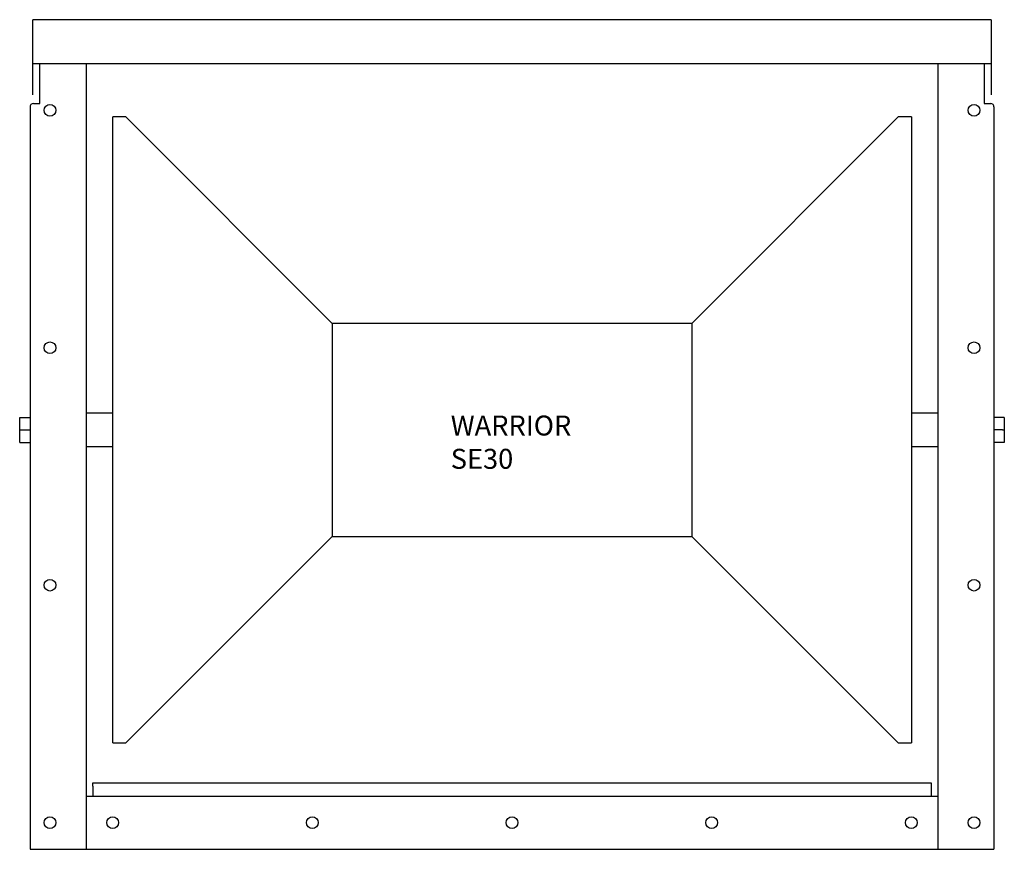
# Model space of a CAD drawing. Units: inches. Extents: x -231 to 65, y -282 to 485.
# Drawn here: x -61 to -24, y 297 to 328 of the extents above; entities that cross this region are included whole.
import ezdxf

# ---------------------------------------------------------------- set-up
doc = ezdxf.new("R2010")
doc.units = ezdxf.units.IN
doc.header["$LTSCALE"] = 24
doc.header["$MEASUREMENT"] = 0

# ---------------------------------------------------------------- blocks, each defined once
blk = doc.blocks.new('SE30')
at = {"color": 0, "linetype": 'ByBlock'}
for p, q in [((18, 28.653), (-18, 28.653)), ((-18, 25.95), (-18, 28.653)), ((18, 28.653), (18, 25.825)), ((18, 27), (-18, 27)), ((-17.73, 25.5), (-17.73, 27)), ((-16, 27), (-16, -2.5)), ((16, 27), (16, -2.5)), ((17.73, 27), (17.73, 25.5)), ((-18, 25.825), (-18, 25.95)), ((-18.105, 25.375), (-18.105, -2.5)), ((-17.98, 25.5), (-17.73, 25.5)), ((17.73, 25.5), (17.98, 25.5)), ((18.105, 25.375), (18.105, -2.5)), ((-14.5, 24.999), (-15, 24.999)), ((-15, 8.763), (-15, 24.999)), ((-6.751, 17.25), (-14.5, 24.999)), ((14.5, 24.999), (6.751, 17.25)), ((15, 24.999), (14.5, 24.999)), ((15, 24.999), (15, 1.501)), ((6.751, 17.25), (-6.751, 17.25)), ((-6.751, 17.25), (-6.751, 9.25)), ((6.751, 17.25), (6.751, 9.25)), ((-18.492, 13.719), (-18.105, 13.719)), ((-18.492, 13.25), (-18.492, 13.719)), ((-15, 13.875), (-16, 13.875)), ((16, 13.875), (15, 13.875)), ((18.492, 13.719), (18.105, 13.719)), ((18.492, 13.719), (18.492, 12.781)), ((-18.492, 13.25), (-18.43, 13.25)), ((-18.492, 12.781), (-18.492, 13.25)), ((-18.43, 13.25), (-18.105, 13.25)), ((18.43, 13.25), (18.105, 13.25)), ((18.43, 13.25), (18.492, 13.25)), ((-18.492, 12.781), (-18.105, 12.781)), ((-16, 12.625), (-15, 12.625)), ((15, 12.625), (16, 12.625)), ((18.492, 12.781), (18.105, 12.781)), ((-14.5, 1.501), (-6.751, 9.25)), ((-6.751, 9.25), (6.751, 9.25)), ((6.751, 9.25), (14.5, 1.501)), ((-15, 1.501), (-15, 8.763)), ((-15, 1.501), (-14.5, 1.501)), ((14.5, 1.501), (15, 1.501)), ((-15.75, 0), (15.75, 0)), ((-15.75, -0.125), (-15.75, 0)), ((15.75, 0), (15.75, -0.125)), ((-15.75, -0.125), (-15.75, -0.5)), ((15.75, -0.125), (15.75, -0.5)), ((-16, -0.5), (16, -0.5)), ((-18.105, -2.5), (18.105, -2.5))]:
    blk.add_line(p, q, dxfattribs=at)
for centre in [(-17.355, 25.25), (17.355, 25.25), (-17.355, 16.333), (17.355, 16.333), (-17.355, 7.417), (17.355, 7.417), (-17.355, -1.5), (-15, -1.5), (-7.5, -1.5), (0, -1.5), (7.5, -1.5), (15, -1.5), (17.355, -1.5)]:
    blk.add_circle(centre, 0.219, dxfattribs=at)
for centre, start, end in [((-17.98, 25.375), 90, 180), ((17.98, 25.375), 0, 90)]:
    blk.add_arc(centre, 0.125, start, end, dxfattribs=at)
at = {"color": 0, "linetype": 'ByBlock', "insert": (-2.302, 13.788), "char_height": 0.75, "attachment_point": 1}
blk.add_mtext_dynamic_manual_height_columns('WARRIOR\\PSE30', width=5.55912, gutter_width=15, heights=[0], dxfattribs=at)

msp = doc.modelspace()

# ---------------------------------------------------------------- block references
msp.add_blockref('SE30', (-42.311, 299.113))

doc.saveas('drawing.dxf')
